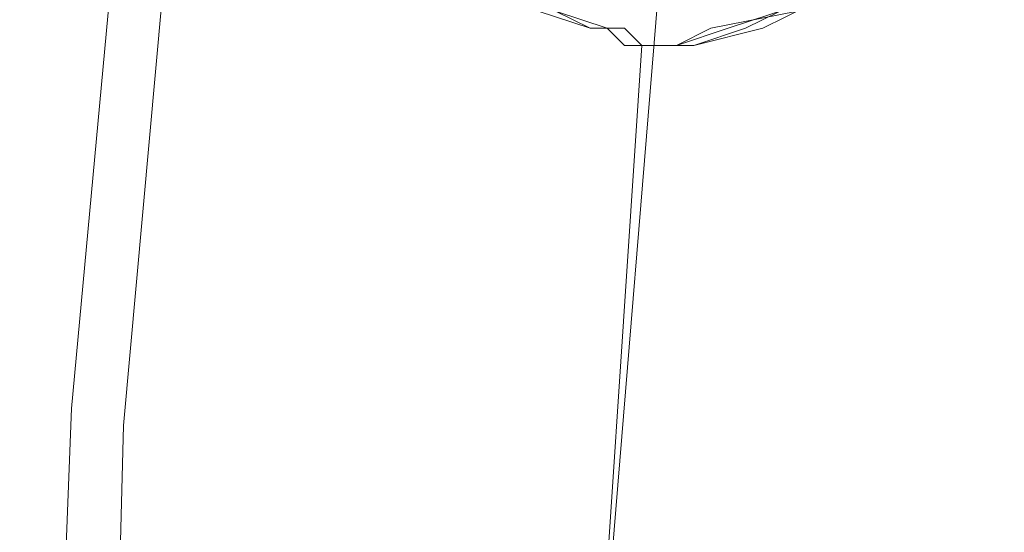
# Model space of a CAD drawing. Units: millimetres. Extents: x -5463 to 3685, y -2720 to 40.
# Drawn here: x -2811 to -2773, y -783 to -763 of the extents above; entities that cross this region are included whole.
import ezdxf

# ---------------------------------------------------------------- set-up
doc = ezdxf.new("R2010")
doc.units = ezdxf.units.MM
doc.header["$MEASUREMENT"] = 0

# ---------------------------------------------------------------- blocks, each defined once
blk = doc.blocks.new('WMF0')
at = {"color": 1, "lineweight": 0}
for points in [[(8.681257, -5.908233), (8.683115, -5.860561), (8.687449, -5.813508), (8.694259, -5.766455), (8.704165, -5.720021), (8.717166, -5.674826), (8.732644, -5.62963), (8.750598, -5.586292), (8.771648, -5.543573), (8.794556, -5.502092), (8.820559, -5.462469), (8.848419, -5.424083), (8.878756, -5.387555), (8.911569, -5.352885), (8.94562, -5.320691), (8.982148, -5.290354), (9.020533, -5.261875), (9.060157, -5.236491), (9.101638, -5.212964), (9.143738, -5.192534), (9.187695, -5.17396)], [(8.681257, -5.908233), (8.683115, -5.860561), (8.687449, -5.813508), (8.694259, -5.766455), (8.704165, -5.720021), (8.717166, -5.674826), (8.732644, -5.62963), (8.750598, -5.586292), (8.771648, -5.543573), (8.794556, -5.502092), (8.820559, -5.462469), (8.848419, -5.424083), (8.878756, -5.387555), (8.911569, -5.352885), (8.94562, -5.320691), (8.982148, -5.290354), (9.020533, -5.261875), (9.060157, -5.236491), (9.101638, -5.212964), (9.143738, -5.192534), (9.187695, -5.17396)], [(8.681257, -5.908233), (8.683115, -5.860561), (8.687449, -5.813508), (8.694259, -5.766455), (8.704165, -5.720021), (8.717166, -5.674826), (8.732644, -5.62963), (8.750598, -5.586292), (8.771648, -5.543573), (8.794556, -5.502092), (8.820559, -5.462469), (8.848419, -5.424083), (8.878756, -5.387555), (8.911569, -5.352885), (8.94562, -5.320691), (8.982148, -5.290354), (9.020533, -5.261875), (9.060157, -5.236491), (9.101638, -5.212964), (9.143738, -5.192534), (9.187695, -5.17396)], [(8.681257, -5.908233), (8.683115, -5.860561), (8.687449, -5.813508), (8.694259, -5.766455), (8.704165, -5.720021), (8.717166, -5.674826), (8.732644, -5.62963), (8.750598, -5.586292), (8.771648, -5.543573), (8.794556, -5.502092), (8.820559, -5.462469), (8.848419, -5.424083), (8.878756, -5.387555), (8.911569, -5.352885), (8.94562, -5.320691), (8.982148, -5.290354), (9.020533, -5.261875), (9.060157, -5.236491), (9.101638, -5.212964), (9.143738, -5.192534), (9.187695, -5.17396)], [(8.681257, -5.908233), (8.683115, -5.860561), (8.687449, -5.813508), (8.694259, -5.766455), (8.704165, -5.720021), (8.717166, -5.674826), (8.732644, -5.62963), (8.750598, -5.586292), (8.771648, -5.543573), (8.794556, -5.502092), (8.820559, -5.462469), (8.848419, -5.424083), (8.878756, -5.387555), (8.911569, -5.352885), (8.94562, -5.320691), (8.982148, -5.290354), (9.020533, -5.261875), (9.060157, -5.236491), (9.101638, -5.212964), (9.143738, -5.192534), (9.187695, -5.17396)], [(8.681257, -5.908233), (8.683115, -5.860561), (8.687449, -5.813508), (8.694259, -5.766455), (8.704165, -5.720021), (8.717166, -5.674826), (8.732644, -5.62963), (8.750598, -5.586292), (8.771648, -5.543573), (8.794556, -5.502092), (8.820559, -5.462469), (8.848419, -5.424083), (8.878756, -5.387555), (8.911569, -5.352885), (8.94562, -5.320691), (8.982148, -5.290354), (9.020533, -5.261875), (9.060157, -5.236491), (9.101638, -5.212964), (9.143738, -5.192534), (9.187695, -5.17396)], [(8.683734, -5.908233), (8.684972, -5.86118), (8.689306, -5.813508), (8.696735, -5.767074), (8.706641, -5.72064), (8.719023, -5.675445), (8.734501, -5.630868), (8.752456, -5.586911), (8.773506, -5.544192), (8.796413, -5.50333), (8.822416, -5.463707), (8.850276, -5.425322), (8.880613, -5.389413), (8.912807, -5.354742), (8.947478, -5.322548), (8.983386, -5.292211), (9.021772, -5.263732), (9.061395, -5.238348), (9.102257, -5.214822), (9.144976, -5.194391), (9.188314, -5.176437)], [(8.683734, -5.908233), (8.684972, -5.86118), (8.689306, -5.813508), (8.696735, -5.767074), (8.706641, -5.72064), (8.719023, -5.675445), (8.734501, -5.630868), (8.752456, -5.586911), (8.773506, -5.544192), (8.796413, -5.50333), (8.822416, -5.463707), (8.850276, -5.425322), (8.880613, -5.389413), (8.912807, -5.354742), (8.947478, -5.322548), (8.983386, -5.292211), (9.021772, -5.263732), (9.061395, -5.238348), (9.102257, -5.214822), (9.144976, -5.194391), (9.188314, -5.176437)], [(8.683734, -5.908233), (8.684972, -5.86118), (8.689306, -5.813508), (8.696735, -5.767074), (8.706641, -5.72064), (8.719023, -5.675445), (8.734501, -5.630868), (8.752456, -5.586911), (8.773506, -5.544192), (8.796413, -5.50333), (8.822416, -5.463707), (8.850276, -5.425322), (8.880613, -5.389413), (8.912807, -5.354742), (8.947478, -5.322548), (8.983386, -5.292211), (9.021772, -5.263732), (9.061395, -5.238348), (9.102257, -5.214822), (9.144976, -5.194391), (9.188314, -5.176437)], [(8.683734, -5.908233), (8.684972, -5.86118), (8.689306, -5.813508), (8.696735, -5.767074), (8.706641, -5.72064), (8.719023, -5.675445), (8.734501, -5.630868), (8.752456, -5.586911), (8.773506, -5.544192), (8.796413, -5.50333), (8.822416, -5.463707), (8.850276, -5.425322), (8.880613, -5.389413), (8.912807, -5.354742), (8.947478, -5.322548), (8.983386, -5.292211), (9.021772, -5.263732), (9.061395, -5.238348), (9.102257, -5.214822), (9.144976, -5.194391), (9.188314, -5.176437)], [(8.683734, -5.908233), (8.684972, -5.86118), (8.689306, -5.813508), (8.696735, -5.767074), (8.706641, -5.72064), (8.719023, -5.675445), (8.734501, -5.630868), (8.752456, -5.586911), (8.773506, -5.544192), (8.796413, -5.50333), (8.822416, -5.463707), (8.850276, -5.425322), (8.880613, -5.389413), (8.912807, -5.354742), (8.947478, -5.322548), (8.983386, -5.292211), (9.021772, -5.263732), (9.061395, -5.238348), (9.102257, -5.214822), (9.144976, -5.194391), (9.188314, -5.176437)], [(8.683734, -5.908233), (8.684972, -5.86118), (8.689306, -5.813508), (8.696735, -5.767074), (8.706641, -5.72064), (8.719023, -5.675445), (8.734501, -5.630868), (8.752456, -5.586911), (8.773506, -5.544192), (8.796413, -5.50333), (8.822416, -5.463707), (8.850276, -5.425322), (8.880613, -5.389413), (8.912807, -5.354742), (8.947478, -5.322548), (8.983386, -5.292211), (9.021772, -5.263732), (9.061395, -5.238348), (9.102257, -5.214822), (9.144976, -5.194391), (9.188314, -5.176437)], [(8.701688, -5.87542), (8.705403, -5.830224), (8.710975, -5.785028), (8.719643, -5.740452), (8.730787, -5.696495), (8.745026, -5.653157), (8.761123, -5.610437), (8.780316, -5.569576), (8.801366, -5.529333), (8.825512, -5.490329), (8.850895, -5.453182), (8.879375, -5.417273), (8.909092, -5.383222), (8.941286, -5.351027), (8.975338, -5.32131), (9.011247, -5.29283), (9.048394, -5.266828), (9.087398, -5.243301), (9.127641, -5.222251), (9.168502, -5.203059), (9.211221, -5.186962)], [(8.701688, -5.87542), (8.705403, -5.830224), (8.710975, -5.785028), (8.719643, -5.740452), (8.730787, -5.696495), (8.745026, -5.653157), (8.761123, -5.610437), (8.780316, -5.569576), (8.801366, -5.529333), (8.825512, -5.490329), (8.850895, -5.453182), (8.879375, -5.417273), (8.909092, -5.383222), (8.941286, -5.351027), (8.975338, -5.32131), (9.011247, -5.29283), (9.048394, -5.266828), (9.087398, -5.243301), (9.127641, -5.222251), (9.168502, -5.203059), (9.211221, -5.186962)], [(8.701688, -5.87542), (8.705403, -5.830224), (8.710975, -5.785028), (8.719643, -5.740452), (8.730787, -5.696495), (8.745026, -5.653157), (8.761123, -5.610437), (8.780316, -5.569576), (8.801366, -5.529333), (8.825512, -5.490329), (8.850895, -5.453182), (8.879375, -5.417273), (8.909092, -5.383222), (8.941286, -5.351027), (8.975338, -5.32131), (9.011247, -5.29283), (9.048394, -5.266828), (9.087398, -5.243301), (9.127641, -5.222251), (9.168502, -5.203059), (9.211221, -5.186962)], [(8.701688, -5.87542), (8.705403, -5.830224), (8.710975, -5.785028), (8.719643, -5.740452), (8.730787, -5.696495), (8.745026, -5.653157), (8.761123, -5.610437), (8.780316, -5.569576), (8.801366, -5.529333), (8.825512, -5.490329), (8.850895, -5.453182), (8.879375, -5.417273), (8.909092, -5.383222), (8.941286, -5.351027), (8.975338, -5.32131), (9.011247, -5.29283), (9.048394, -5.266828), (9.087398, -5.243301), (9.127641, -5.222251), (9.168502, -5.203059), (9.211221, -5.186962)], [(8.701688, -5.87542), (8.705403, -5.830224), (8.710975, -5.785028), (8.719643, -5.740452), (8.730787, -5.696495), (8.745026, -5.653157), (8.761123, -5.610437), (8.780316, -5.569576), (8.801366, -5.529333), (8.825512, -5.490329), (8.850895, -5.453182), (8.879375, -5.417273), (8.909092, -5.383222), (8.941286, -5.351027), (8.975338, -5.32131), (9.011247, -5.29283), (9.048394, -5.266828), (9.087398, -5.243301), (9.127641, -5.222251), (9.168502, -5.203059), (9.211221, -5.186962)], [(8.701688, -5.87542), (8.705403, -5.830224), (8.710975, -5.785028), (8.719643, -5.740452), (8.730787, -5.696495), (8.745026, -5.653157), (8.761123, -5.610437), (8.780316, -5.569576), (8.801366, -5.529333), (8.825512, -5.490329), (8.850895, -5.453182), (8.879375, -5.417273), (8.909092, -5.383222), (8.941286, -5.351027), (8.975338, -5.32131), (9.011247, -5.29283), (9.048394, -5.266828), (9.087398, -5.243301), (9.127641, -5.222251), (9.168502, -5.203059), (9.211221, -5.186962)], [(8.710356, -5.845702), (8.707879, -5.84694), (8.705403, -5.847559), (8.704165, -5.847559), (8.703546, -5.847559), (8.703546, -5.847559), (8.702926, -5.84694), (8.701688, -5.84694), (8.699831, -5.846321)], [(8.699212, -5.845702), (8.701688, -5.84694), (8.702926, -5.84694), (8.703546, -5.847559), (8.703546, -5.847559), (8.704165, -5.847559), (8.704784, -5.847559), (8.706641, -5.84694), (8.710356, -5.845702)], [(8.710356, -5.845702), (8.707879, -5.84694), (8.705403, -5.847559), (8.704165, -5.847559), (8.703546, -5.847559), (8.703546, -5.847559), (8.702926, -5.84694), (8.701688, -5.84694), (8.699831, -5.846321)], [(8.699212, -5.845702), (8.701688, -5.84694), (8.702926, -5.84694), (8.703546, -5.847559), (8.703546, -5.847559), (8.704165, -5.847559), (8.704784, -5.847559), (8.706641, -5.84694), (8.710356, -5.845702)], [(8.709737, -5.845702), (8.70726, -5.84694), (8.705403, -5.847559), (8.704165, -5.847559), (8.703546, -5.847559), (8.703546, -5.847559), (8.702926, -5.847559), (8.702307, -5.84694), (8.70045, -5.846321)], [(8.699831, -5.846321), (8.701688, -5.84694), (8.702926, -5.84694), (8.703546, -5.847559), (8.703546, -5.847559), (8.704165, -5.847559), (8.704784, -5.847559), (8.706022, -5.84694), (8.709118, -5.846321)], [(8.699831, -5.846321), (8.701688, -5.84694), (8.702926, -5.84694), (8.703546, -5.847559), (8.703546, -5.847559), (8.704165, -5.847559), (8.704784, -5.847559), (8.706022, -5.84694), (8.709118, -5.846321)], [(8.710356, -5.845702), (8.707879, -5.84694), (8.705403, -5.847559), (8.704165, -5.847559), (8.703546, -5.847559), (8.703546, -5.847559), (8.702926, -5.84694), (8.701688, -5.84694), (8.699831, -5.846321)], [(8.699212, -5.845702), (8.701688, -5.84694), (8.702926, -5.84694), (8.703546, -5.847559), (8.703546, -5.847559), (8.704165, -5.847559), (8.704784, -5.847559), (8.706641, -5.84694), (8.710356, -5.845702)], [(8.709737, -5.845702), (8.70726, -5.84694), (8.705403, -5.847559), (8.704165, -5.847559), (8.703546, -5.847559), (8.703546, -5.847559), (8.702926, -5.847559), (8.702307, -5.84694), (8.70045, -5.846321)], [(8.710356, -5.845702), (8.707879, -5.84694), (8.705403, -5.847559), (8.704165, -5.847559), (8.703546, -5.847559), (8.703546, -5.847559), (8.702926, -5.84694), (8.701688, -5.84694), (8.699831, -5.846321)], [(8.699212, -5.845702), (8.701688, -5.84694), (8.702926, -5.84694), (8.703546, -5.847559), (8.703546, -5.847559), (8.704165, -5.847559), (8.704784, -5.847559), (8.706641, -5.84694), (8.710356, -5.845702)], [(8.699831, -5.846321), (8.701688, -5.84694), (8.702926, -5.84694), (8.703546, -5.847559), (8.703546, -5.847559), (8.704165, -5.847559), (8.704784, -5.847559), (8.706022, -5.84694), (8.709118, -5.846321)], [(8.710356, -5.845702), (8.707879, -5.84694), (8.705403, -5.847559), (8.704165, -5.847559), (8.703546, -5.847559), (8.703546, -5.847559), (8.702926, -5.84694), (8.701688, -5.84694), (8.699831, -5.846321)], [(8.699212, -5.845702), (8.701688, -5.84694), (8.702926, -5.84694), (8.703546, -5.847559), (8.703546, -5.847559), (8.704165, -5.847559), (8.704784, -5.847559), (8.706641, -5.84694), (8.710356, -5.845702)], [(8.709737, -5.845702), (8.70726, -5.84694), (8.705403, -5.847559), (8.704165, -5.847559), (8.703546, -5.847559), (8.703546, -5.847559), (8.702926, -5.847559), (8.702307, -5.84694), (8.70045, -5.846321)], [(8.710356, -5.845702), (8.707879, -5.84694), (8.705403, -5.847559), (8.704165, -5.847559), (8.703546, -5.847559), (8.703546, -5.847559), (8.702926, -5.84694), (8.701688, -5.84694), (8.699831, -5.846321)], [(8.699212, -5.845702), (8.701688, -5.84694), (8.702926, -5.84694), (8.703546, -5.847559), (8.703546, -5.847559), (8.704165, -5.847559), (8.704784, -5.847559), (8.706641, -5.84694), (8.710356, -5.845702)], [(8.701688, -5.87542), (8.703546, -5.847559)], [(8.701688, -5.87542), (8.703546, -5.847559)], [(8.701688, -5.87542), (8.703546, -5.847559)], [(8.701688, -5.87542), (8.703546, -5.847559)], [(8.701688, -5.87542), (8.703546, -5.847559)], [(8.701688, -5.87542), (8.703546, -5.847559)], [(8.701688, -5.87542), (8.703546, -5.847559)], [(8.701688, -5.87542), (8.703546, -5.847559)], [(8.701688, -5.87542), (8.703546, -5.847559)], [(8.701688, -5.87542), (8.703546, -5.847559)], [(8.701688, -5.87542), (8.703546, -5.847559)], [(8.701688, -5.87542), (8.703546, -5.847559)], [(8.701688, -5.87542), (8.703546, -5.847559)], [(8.701688, -5.87542), (8.703546, -5.847559)], [(8.701688, -5.87542), (8.703546, -5.847559)], [(8.701688, -5.87542), (8.703546, -5.847559)], [(8.701688, -5.87542), (8.703546, -5.847559)], [(8.701688, -5.87542), (8.703546, -5.847559)]]:
    blk.add_lwpolyline(points, dxfattribs=at)

msp = doc.modelspace()

# ---------------------------------------------------------------- block references
at = {"xscale": 1076.802542519988, "yscale": 1076.802542519988, "zscale": 1076.802542519988}
msp.add_blockref('WMF0', (-12158.698, 5532.857), dxfattribs=at)

doc.saveas('drawing.dxf')
